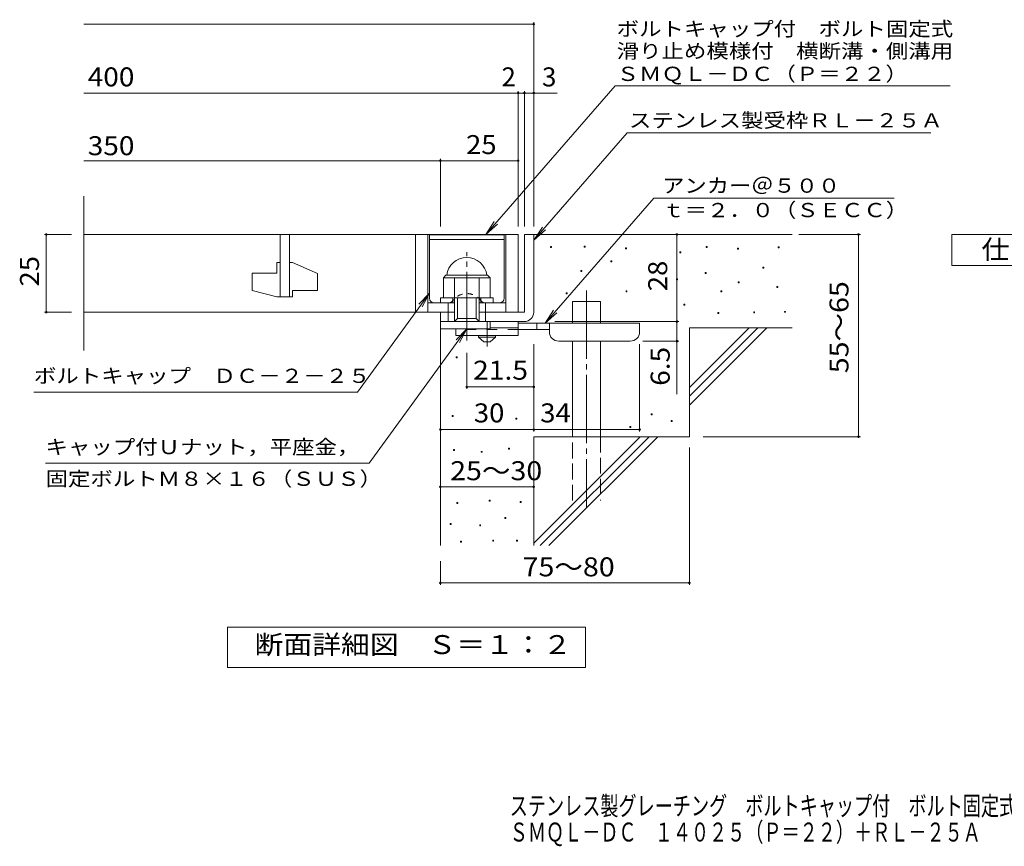
# Model space of a CAD drawing. Units: millimetres. Extents: x -1709 to 1802, y -1382 to 1288.
# Drawn here: x -1628 to -46, y -1382 to -54 of the extents above; entities that cross this region are included whole.
import ezdxf

# ---------------------------------------------------------------- set-up
doc = ezdxf.new("R2010")
doc.units = ezdxf.units.MM
doc.header["$LTSCALE"] = 10
for name, pattern in [('JWW_CENTER1', [6.773333, 4.233333, -0.846667, 0.846667, -0.846667]), ('JWW_CENTER2', [13.546667, 11.006667, -0.846667, 0.846667, -0.846667]), ('JWW_DASHED1', [1.693333, 0.846667, -0.846667]), ('JWW_DASHED2', [3.386667, 1.693333, -1.693333]), ('JWW_DASHED3', [3.386667, 2.54, -0.846667])]:
    doc.linetypes.add(name, pattern=pattern)
for name, color, linetype in [('D-0', 7, 'Continuous'), ('D-1', 7, 'Continuous'), ('D-2', 7, 'Continuous'), ('D-3', 7, 'Continuous'), ('D-4', 7, 'Continuous'), ('D-5', 7, 'Continuous'), ('D-6', 7, 'Continuous'), ('D-9', 7, 'Continuous'), ('F-5ﾚｲﾔ', 7, 'Continuous')]:
    doc.layers.add(name, color=color, linetype=linetype)
doc.styles.add('ＭＳ ゴシック', font='txt', dxfattribs={"height": 1})

msp = doc.modelspace()

# ---------------------------------------------------------------- linework, layer by layer
at = {"layer": 'D-0', "color": 7, "linetype": 'Continuous', "lineweight": 9}
for p, q in [((-774.7, -419.7), (-774.7, -418.2)), ((-774.7, -418.2), (-773.2, -418.2)), ((-773.2, -419.7), (-774.7, -419.7)), ((-773.2, -418.2), (-773.2, -419.7)), ((-720.6, -419), (-720.6, -417.5)), ((-720.6, -417.5), (-719.1, -417.5)), ((-719.1, -419), (-720.6, -419)), ((-719.1, -417.5), (-719.1, -419)), ((-654.3, -421.7), (-654.3, -420.2)), ((-654.3, -420.2), (-652.8, -420.2)), ((-652.8, -421.7), (-654.3, -421.7)), ((-652.8, -420.2), (-652.8, -421.7)), ((-567, -428.5), (-567, -427)), ((-567, -427), (-565.5, -427)), ((-565.5, -427), (-565.5, -428.5)), ((-525, -419.7), (-525, -418.2)), ((-525, -418.2), (-523.5, -418.2)), ((-523.5, -419.7), (-525, -419.7)), ((-523.5, -418.2), (-523.5, -419.7)), ((-474.3, -422.4), (-474.3, -420.9)), ((-474.3, -420.9), (-472.8, -420.9)), ((-472.8, -422.4), (-474.3, -422.4)), ((-472.8, -420.9), (-472.8, -422.4)), ((-409.3, -420.4), (-409.3, -418.9)), ((-409.3, -418.9), (-407.8, -418.9)), ((-407.8, -420.4), (-409.3, -420.4)), ((-407.8, -418.9), (-407.8, -420.4)), ((-678, -442.7), (-678, -441.2)), ((-678, -441.2), (-676.5, -441.2)), ((-676.5, -442.7), (-678, -442.7)), ((-676.5, -441.2), (-676.5, -442.7)), ((-565.5, -428.5), (-567, -428.5)), ((-726, -458.3), (-726, -456.8)), ((-726, -456.8), (-724.5, -456.8)), ((-724.5, -458.3), (-726, -458.3)), ((-724.5, -456.8), (-724.5, -458.3)), ((-433.7, -452.9), (-433.7, -451.4)), ((-433.7, -451.4), (-432.2, -451.4)), ((-432.2, -452.9), (-433.7, -452.9)), ((-432.2, -451.4), (-432.2, -452.9)), ((-572.4, -471.8), (-572.4, -470.3)), ((-572.4, -470.3), (-570.9, -470.3)), ((-570.9, -471.8), (-572.4, -471.8)), ((-570.9, -470.3), (-570.9, -471.8)), ((-526.4, -461.7), (-526.4, -460.2)), ((-526.4, -460.2), (-524.9, -460.2)), ((-524.9, -461.7), (-526.4, -461.7)), ((-524.9, -460.2), (-524.9, -461.7)), ((-653.6, -490.8), (-653.6, -489.3)), ((-653.6, -489.3), (-652.1, -489.3)), ((-652.1, -489.3), (-652.1, -490.8)), ((-501.3, -490.8), (-501.3, -489.3)), ((-501.3, -489.3), (-499.8, -489.3)), ((-499.8, -489.3), (-499.8, -490.8)), ((-473.6, -476.6), (-473.6, -475.1)), ((-473.6, -475.1), (-472.1, -475.1)), ((-472.1, -476.6), (-473.6, -476.6)), ((-472.1, -475.1), (-472.1, -476.6)), ((-411.3, -484), (-411.3, -482.5)), ((-411.3, -482.5), (-409.8, -482.5)), ((-409.8, -484), (-411.3, -484)), ((-409.8, -482.5), (-409.8, -484)), ((-749.7, -494.2), (-749.7, -492.7)), ((-749.7, -492.7), (-748.2, -492.7)), ((-748.2, -494.2), (-749.7, -494.2)), ((-748.2, -492.7), (-748.2, -494.2)), ((-652.1, -490.8), (-653.6, -490.8)), ((-499.8, -490.8), (-501.3, -490.8)), ((-560.9, -512.4), (-560.9, -510.9)), ((-560.9, -510.9), (-559.4, -510.9)), ((-559.4, -512.4), (-560.9, -512.4)), ((-559.4, -510.9), (-559.4, -512.4)), ((-506.1, -526), (-506.1, -524.5)), ((-506.1, -524.5), (-504.6, -524.5)), ((-504.6, -526), (-506.1, -526)), ((-504.6, -524.5), (-504.6, -526)), ((-448.5, -524.6), (-448.5, -523.1)), ((-448.5, -523.1), (-447, -523.1)), ((-447, -524.6), (-448.5, -524.6)), ((-447, -523.1), (-447, -524.6)), ((-399.1, -523.9), (-399.1, -522.4)), ((-399.1, -522.4), (-397.6, -522.4)), ((-397.6, -523.9), (-399.1, -523.9)), ((-397.6, -522.4), (-397.6, -523.9)), ((-926.5, -597.1), (-926.5, -595.6)), ((-926.5, -595.6), (-925, -595.6)), ((-925, -597.1), (-926.5, -597.1)), ((-925, -595.6), (-925, -597.1)), ((-933, -691.5), (-933, -690)), ((-933, -690), (-931.5, -690)), ((-931.5, -691.5), (-933, -691.5)), ((-931.5, -690), (-931.5, -691.5)), ((-830.7, -695.6), (-830.7, -694.1)), ((-830.7, -694.1), (-829.2, -694.1)), ((-829.2, -695.6), (-830.7, -695.6)), ((-829.2, -694.1), (-829.2, -695.6)), ((-613, -688.5), (-613, -687)), ((-613, -687), (-611.5, -687)), ((-611.5, -688.5), (-613, -688.5)), ((-611.5, -687), (-611.5, -688.5)), ((-647.6, -708.8), (-647.6, -707.3)), ((-647.6, -707.3), (-646.1, -707.3)), ((-646.1, -708.8), (-647.6, -708.8)), ((-646.1, -707.3), (-646.1, -708.8)), ((-581.2, -699.2), (-581.2, -697.7)), ((-581.2, -697.7), (-579.7, -697.7)), ((-579.7, -699.2), (-581.2, -699.2)), ((-579.7, -697.7), (-579.7, -699.2)), ((-842.3, -743.6), (-842.3, -742.1)), ((-842.3, -742.1), (-840.8, -742.1)), ((-840.8, -742.1), (-840.8, -743.6)), ((-930.6, -745.9), (-930.6, -744.4)), ((-930.6, -744.4), (-929.1, -744.4)), ((-929.1, -745.9), (-930.6, -745.9)), ((-929.1, -744.4), (-929.1, -745.9)), ((-886.4, -748.9), (-886.4, -747.4)), ((-886.4, -747.4), (-884.9, -747.4)), ((-884.9, -748.9), (-886.4, -748.9)), ((-884.9, -747.4), (-884.9, -748.9)), ((-840.8, -743.6), (-842.3, -743.6)), ((-925.3, -831.2), (-925.3, -829.7)), ((-925.3, -829.7), (-923.8, -829.7)), ((-923.8, -831.2), (-925.3, -831.2)), ((-923.8, -829.7), (-923.8, -831.2)), ((-873.5, -827.4), (-873.5, -825.9)), ((-873.5, -825.9), (-872, -825.9)), ((-872, -827.4), (-873.5, -827.4)), ((-872, -825.9), (-872, -827.4)), ((-823.6, -829.3), (-823.6, -827.8)), ((-823.6, -827.8), (-822.1, -827.8)), ((-822.1, -829.3), (-823.6, -829.3)), ((-822.1, -827.8), (-822.1, -829.3)), ((-848.4, -855.2), (-848.4, -853.7)), ((-848.4, -853.7), (-846.9, -853.7)), ((-846.9, -853.7), (-846.9, -855.2)), ((-935.9, -864.7), (-935.9, -863.2)), ((-935.9, -863.2), (-934.4, -863.2)), ((-934.4, -864.7), (-935.9, -864.7)), ((-934.4, -863.2), (-934.4, -864.7)), ((-888.7, -867), (-888.7, -865.5)), ((-888.7, -865.5), (-887.2, -865.5)), ((-887.2, -867), (-888.7, -867)), ((-887.2, -865.5), (-887.2, -867)), ((-846.9, -855.2), (-848.4, -855.2)), ((-919.6, -893.2), (-919.6, -891.7)), ((-919.6, -891.7), (-918.1, -891.7)), ((-918.1, -893.2), (-919.6, -893.2)), ((-918.1, -891.7), (-918.1, -893.2)), ((-867.8, -891.7), (-867.8, -890.2)), ((-867.8, -890.2), (-866.3, -890.2)), ((-866.3, -891.7), (-867.8, -891.7)), ((-866.3, -890.2), (-866.3, -891.7)), ((-829.7, -891.7), (-829.7, -890.2)), ((-829.7, -890.2), (-828.2, -890.2)), ((-828.2, -891.7), (-829.7, -891.7)), ((-828.2, -890.2), (-828.2, -891.7))]:
    msp.add_line(p, q, dxfattribs=at)
at = {"layer": 'D-1', "color": 2, "linetype": 'Continuous', "lineweight": 9}
for p, q in [((-816.9, -398.8), (-816.9, -523.8)), ((-801.9, -398.8), (-816.9, -398.8)), ((-801.9, -523.8), (-801.9, -398.8)), ((-946.9, -468.3), (-942.9, -464.3)), ((-946.9, -500.8), (-946.9, -468.3)), ((-946.9, -468.3), (-871.9, -468.3)), ((-942.9, -464.3), (-875.9, -464.3)), ((-929.4, -538.8), (-929.4, -468.3)), ((-889.4, -538.8), (-889.4, -468.3)), ((-871.9, -468.3), (-875.9, -464.3)), ((-871.9, -500.8), (-871.9, -468.3)), ((-951.9, -500.8), (-866.9, -500.8)), ((-951.9, -508.8), (-951.9, -500.8)), ((-931.9, -508.8), (-931.9, -500.8)), ((-924.4, -533.8), (-924.4, -500.8)), ((-894.4, -533.8), (-894.4, -500.8)), ((-886.9, -508.8), (-886.9, -500.8)), ((-866.9, -508.8), (-866.9, -500.8)), ((-939.4, -538.8), (-939.4, -508.8)), ((-879.4, -538.8), (-879.4, -508.8)), ((-951.9, -538.8), (-951.9, -523.8)), ((-951.9, -550.3), (-951.9, -523.8)), ((-929.4, -523.8), (-951.9, -523.8)), ((-929.4, -538.8), (-924.4, -533.8)), ((-924.4, -533.8), (-894.4, -533.8)), ((-894.4, -533.8), (-889.4, -538.8)), ((-816.9, -523.8), (-889.4, -523.8)), ((-951.9, -538.8), (-816.9, -538.8)), ((-871.9, -550.3), (-951.9, -550.3)), ((-871.9, -550.3), (-871.9, -538.8))]:
    msp.add_line(p, q, dxfattribs=at)
at = {"layer": 'D-1', "color": 2, "linetype": 'JWW_CENTER2', "lineweight": 9}
msp.add_line((-909.4, -569.2), (-909.4, -427.1), dxfattribs=at)
at = {"layer": 'D-1', "color": 2, "linetype": 'Continuous', "lineweight": 9}
for centre, radius, start, end in [((-909.4, -468.3), 32.5, 7.0697, 172.9303), ((-816.9, -523.8), 15, 270, 0)]:
    msp.add_arc(centre, radius, start, end, dxfattribs=at)
at = {"layer": 'D-2', "color": 3, "linetype": 'Continuous', "lineweight": 9}
for p, q in [((-1524.5, -585.1), (-1524.5, -337.4)), ((-1524.5, -398.8), (-826.9, -398.8)), ((-1209.4, -398.8), (-1209.4, -498.8)), ((-1194.4, -498.8), (-1194.4, -398.8)), ((-991.9, -398.8), (-991.9, -523.8)), ((-971.9, -398.8), (-971.9, -523.8)), ((-846.9, -398.8), (-846.9, -523.8)), ((-826.9, -398.8), (-826.9, -523.8)), ((-1214.4, -443.8), (-1209.4, -443.8)), ((-1214.4, -443.8), (-1214.4, -461.3)), ((-1194.4, -443.8), (-1189.4, -443.8)), ((-1149.4, -461.5), (-1189.4, -443.8)), ((-1254.4, -461.3), (-1254.4, -489)), ((-1254.4, -461.3), (-1214.4, -461.3)), ((-1149.4, -461.5), (-1149.4, -488.8)), ((-1214.4, -498.8), (-1254.4, -489)), ((-1189.4, -488.8), (-1189.4, -498.8)), ((-1189.4, -488.8), (-1149.4, -488.8)), ((-1214.4, -498.8), (-1189.4, -498.8)), ((-971.9, -508.8), (-929.4, -508.8)), ((-889.4, -508.8), (-846.9, -508.8)), ((-929.4, -523.8), (-1524.5, -523.8))]:
    msp.add_line(p, q, dxfattribs=at)
at = {"layer": 'D-3', "color": 6, "linetype": 'Continuous', "lineweight": 9}
for p, q in [((-969.4, -399.3), (-849.4, -399.3)), ((-969.4, -501.3), (-969.4, -399.3)), ((-969.4, -406.8), (-849.4, -406.8)), ((-849.4, -501.3), (-849.4, -399.3))]:
    msp.add_line(p, q, dxfattribs=at)
at = {"layer": 'D-3', "color": 6, "linetype": 'JWW_DASHED1', "lineweight": 9}
for p, q in [((-961.9, -508.8), (-938.5, -508.8)), ((-856.9, -508.8), (-880.2, -508.8))]:
    msp.add_line(p, q, dxfattribs=at)
at = {"layer": 'D-3', "color": 6, "linetype": 'Continuous', "lineweight": 9}
for centre, start, end in [((-961.9, -501.3), 180, 270), ((-856.9, -501.3), 270, 0)]:
    msp.add_arc(centre, 7.5, start, end, dxfattribs=at)
at = {"layer": 'D-3', "color": 6, "linetype": 'JWW_DASHED1', "lineweight": 9}
for centre, radius, start, end in [((-938.5, -501.3), 7.5, 270, 324.4513), ((-909.4, -522.1), 28.3, 35.5487, 144.4513), ((-880.2, -501.3), 7.5, 215.5487, 270)]:
    msp.add_arc(centre, radius, start, end, dxfattribs=at)
at = {"layer": 'D-4', "color": 7, "linetype": 'Continuous', "lineweight": 9}
for p, q in [((-1524.5, -60.9), (-801.9, -60.9)), ((-801.9, -385.8), (-801.9, -57.9)), ((-1524.5, -171.6), (-826.9, -171.6)), ((-826.9, -385.8), (-826.9, -168.6)), ((-826.9, -171.6), (-821.9, -171.6)), ((-821.9, -171.6), (-764.2, -171.6)), ((-816.9, -385.8), (-816.9, -168.6)), ((-1524.5, -280.3), (-951.9, -280.3)), ((-951.9, -385.8), (-951.9, -277.3)), ((-951.9, -280.3), (-826.9, -280.3)), ((-1587.9, -398.8), (-1544.5, -398.8)), ((-1584.9, -398.8), (-1584.9, -523.8)), ((-571.9, -538.8), (-571.9, -398.8)), ((-375.8, -398.8), (-277.2, -398.8)), ((-280.2, -723.8), (-280.2, -398.8)), ((-1587.9, -523.8), (-1544.5, -523.8)), ((-767.8, -538.8), (-568.9, -538.8)), ((-571.9, -538.8), (-571.9, -655.5)), ((-801.8, -715.4), (-801.8, -575.3)), ((-631.8, -715.4), (-631.8, -575.3)), ((-568.9, -570.3), (-626.8, -570.3)), ((-909.4, -646.8), (-909.4, -589.2)), ((-801.8, -643.8), (-909.4, -643.8)), ((-951.8, -712.4), (-801.8, -712.4)), ((-801.8, -712.4), (-631.8, -712.4)), ((-529.6, -723.8), (-277.2, -723.8)), ((-551.9, -741.3), (-551.9, -961.8)), ((-951.9, -804.4), (-801.9, -804.4)), ((-951.9, -923.8), (-951.9, -961.8)), ((-951.9, -958.8), (-551.9, -958.8))]:
    msp.add_line(p, q, dxfattribs=at)
at = {"layer": 'D-4', "color": 7, "linetype": 'Continuous', "lineweight": 9, "const_width": 2}
for points in [[(-800.9, -60.9, 0.414214), (-801.9, -59.9, 0.414214), (-802.9, -60.9, 0.414214), (-801.9, -61.9, 0.414214)], [(-825.9, -171.6, 0.414214), (-826.9, -170.6, 0.414214), (-827.9, -171.6, 0.414214), (-826.9, -172.6, 0.414214)], [(-815.9, -171.6, 0.414214), (-816.9, -170.6, 0.414214), (-817.9, -171.6, 0.414214), (-816.9, -172.6, 0.414214)], [(-800.9, -171.6, 0.414214), (-801.9, -170.6, 0.414214), (-802.9, -171.6, 0.414214), (-801.9, -172.6, 0.414214)], [(-950.9, -280.3, 0.414214), (-951.9, -279.3, 0.414214), (-952.9, -280.3, 0.414214), (-951.9, -281.3, 0.414214)], [(-825.9, -280.3, 0.414214), (-826.9, -279.3, 0.414214), (-827.9, -280.3, 0.414214), (-826.9, -281.3, 0.414214)], [(-1583.9, -398.8, 0.414214), (-1584.9, -397.8, 0.414214), (-1585.9, -398.8, 0.414214), (-1584.9, -399.8, 0.414214)], [(-570.9, -398.8, 0.414214), (-571.9, -397.8, 0.414214), (-572.9, -398.8, 0.414214), (-571.9, -399.8, 0.414214)], [(-279.2, -398.8, 0.414214), (-280.2, -397.8, 0.414214), (-281.2, -398.8, 0.414214), (-280.2, -399.8, 0.414214)], [(-1583.9, -523.8, 0.414214), (-1584.9, -522.8, 0.414214), (-1585.9, -523.8, 0.414214), (-1584.9, -524.8, 0.414214)], [(-570.9, -538.8, 0.414214), (-571.9, -537.8, 0.414214), (-572.9, -538.8, 0.414214), (-571.9, -539.8, 0.414214)], [(-570.9, -570.3, 0.414214), (-571.9, -569.3, 0.414214), (-572.9, -570.3, 0.414214), (-571.9, -571.3, 0.414214)], [(-908.4, -643.8, 0.414214), (-909.4, -642.8, 0.414214), (-910.4, -643.8, 0.414214), (-909.4, -644.8, 0.414214)], [(-800.8, -643.8, 0.414214), (-801.8, -642.8, 0.414214), (-802.8, -643.8, 0.414214), (-801.8, -644.8, 0.414214)], [(-950.8, -712.4, 0.414214), (-951.8, -711.4, 0.414214), (-952.8, -712.4, 0.414214), (-951.8, -713.4, 0.414214)], [(-800.8, -712.4, 0.414214), (-801.8, -711.4, 0.414214), (-802.8, -712.4, 0.414214), (-801.8, -713.4, 0.414214)], [(-630.8, -712.4, 0.414214), (-631.8, -711.4, 0.414214), (-632.8, -712.4, 0.414214), (-631.8, -713.4, 0.414214)], [(-279.2, -723.8, 0.414214), (-280.2, -722.8, 0.414214), (-281.2, -723.8, 0.414214), (-280.2, -724.8, 0.414214)], [(-950.9, -804.4, 0.414214), (-951.9, -803.4, 0.414214), (-952.9, -804.4, 0.414214), (-951.9, -805.4, 0.414214)], [(-800.9, -804.4, 0.414214), (-801.9, -803.4, 0.414214), (-802.9, -804.4, 0.414214), (-801.9, -805.4, 0.414214)], [(-950.9, -958.8, 0.414214), (-951.9, -957.8, 0.414214), (-952.9, -958.8, 0.414214), (-951.9, -959.8, 0.414214)], [(-550.9, -958.8, 0.414214), (-551.9, -957.8, 0.414214), (-552.9, -958.8, 0.414214), (-551.9, -959.8, 0.414214)]]:
    msp.add_lwpolyline(points, format="xyb", close=True, dxfattribs=at)
at = {"layer": 'D-5', "color": 7, "linetype": 'Continuous', "lineweight": 9}
for p, q in [((-671.1, -159.9), (-879, -398.8)), ((-671.1, -159.9), (-133, -159.9)), ((-652, -235.8), (-801.9, -408)), ((-652, -235.8), (-163.9, -235.8)), ((-609.2, -340.7), (-783.7, -541.3)), ((-609.2, -340.7), (-223.1, -340.7)), ((-879, -398.8), (-865.2, -377.9)), ((-879, -398.8), (-860.3, -382.2)), ((-801.9, -408), (-788, -387.1)), ((-801.9, -408), (-783.1, -391.4)), ((-130.2, -448.8), (-130.2, -398.8)), ((-130.2, -398.8), (94.8, -398.8)), ((94.8, -448.8), (-130.2, -448.8)), ((-1084.7, -652), (-969.4, -493)), ((-969.4, -493), (-986.5, -511.1)), ((-969.4, -493), (-981.3, -515)), ((-783.7, -541.3), (-769.9, -520.4)), ((-783.7, -541.3), (-765, -524.7)), ((-1066.1, -766.4), (-909.4, -550.3)), ((-909.4, -550.3), (-926.6, -568.4)), ((-909.4, -550.3), (-921.3, -572.2)), ((-1084.7, -652), (-1604.7, -652)), ((-1066.1, -766.4), (-1586.1, -766.4)), ((-1293.9, -1094.7), (-1293.9, -1029.7)), ((-1293.9, -1029.7), (-718.9, -1029.7)), ((-718.9, -1029.7), (-718.9, -1094.7)), ((-718.9, -1094.7), (-1293.9, -1094.7))]:
    msp.add_line(p, q, dxfattribs=at)
at = {"layer": 'D-6', "color": 6, "linetype": 'Continuous', "lineweight": 9}
for p, q in [((-801.9, -398.8), (-386.9, -398.8)), ((-739.6, -541.3), (-739.6, -506.3)), ((-739.6, -506.3), (-694.6, -506.3)), ((-694.6, -541.3), (-694.6, -506.3)), ((-951.9, -538.8), (-951.9, -898.8)), ((-551.9, -644.8), (-455.8, -548.8)), ((-551.9, -548.8), (-386.9, -548.8)), ((-551.9, -658.9), (-441.7, -548.8)), ((-551.9, -548.8), (-551.9, -723.8)), ((-551.9, -673.1), (-427.6, -548.8)), ((-739.6, -723.8), (-739.6, -570.3)), ((-694.6, -723.8), (-694.6, -570.3)), ((-801.9, -723.8), (-801.9, -898.8)), ((-801.9, -723.8), (-551.9, -723.8)), ((-801.9, -894.8), (-630.8, -723.8)), ((-791.7, -898.8), (-616.7, -723.8)), ((-777.6, -898.8), (-602.6, -723.8))]:
    msp.add_line(p, q, dxfattribs=at)
at = {"layer": 'D-6', "color": 6, "linetype": 'JWW_CENTER2', "lineweight": 9}
msp.add_line((-717.1, -488.8), (-717.1, -837.1), dxfattribs=at)
at = {"layer": 'D-6', "color": 6, "linetype": 'JWW_DASHED3', "lineweight": 9}
for p, q in [((-739.6, -826.3), (-739.6, -723.8)), ((-694.6, -723.8), (-694.6, -826.3))]:
    msp.add_line(p, q, dxfattribs=at)
at = {"layer": 'D-9', "color": 3, "linetype": 'Continuous', "lineweight": 9}
for p, q in [((-926.8, -550.3), (-926.8, -561.3)), ((-826.8, -538.8), (-871.9, -538.8)), ((-826.8, -548.8), (-871.9, -548.8)), ((-826.8, -538.8), (-826.8, -561.3)), ((-826.8, -561.3), (-926.8, -561.3))]:
    msp.add_line(p, q, dxfattribs=at)
at = {"layer": 'D-9', "color": 3, "linetype": 'JWW_DASHED2', "lineweight": 9}
msp.add_line((-826.8, -551.3), (-926.8, -551.3), dxfattribs=at)
at = {"layer": 'D-9', "color": 4, "linetype": 'JWW_CENTER1', "lineweight": 9}
msp.add_line((-876.8, -579), (-876.8, -538.8), dxfattribs=at)
at = {"layer": 'D-9', "color": 4, "linetype": 'Continuous', "lineweight": 9}
for p, q in [((-631.8, -541.3), (-826.8, -541.3)), ((-776.8, -551.3), (-826.8, -551.3)), ((-796.8, -551.3), (-796.8, -541.3)), ((-776.8, -555.3), (-776.8, -541.3)), ((-631.8, -555.3), (-631.8, -541.3)), ((-761.8, -570.3), (-646.8, -570.3))]:
    msp.add_line(p, q, dxfattribs=at)
at = {"layer": 'D-9', "color": 2, "linetype": 'Continuous', "lineweight": 9}
for p, q in [((-890.6, -563.8), (-890.6, -561.3)), ((-890.6, -563.8), (-881.8, -571.3)), ((-890.6, -563.8), (-863.1, -563.8)), ((-871.8, -571.3), (-863.1, -563.8)), ((-863.1, -563.8), (-863.1, -561.3)), ((-881.8, -571.3), (-871.8, -571.3))]:
    msp.add_line(p, q, dxfattribs=at)
at = {"layer": 'D-9', "color": 4, "linetype": 'Continuous', "lineweight": 9}
for centre, start, end in [((-761.8, -555.3), 180, 270), ((-646.8, -555.3), 270, 0)]:
    msp.add_arc(centre, 15, start, end, dxfattribs=at)

# ---------------------------------------------------------------- texts
at = {"layer": 'D-4', "color": 2, "linetype": 'Continuous', "lineweight": 9, "style": 'ＭＳ ゴシック'}
for s, width, p in [('400', 1.083333, (-1518.3, -160.9)), ('350', 1.083333, (-1518.3, -271.5)), ('25', 1.0625, (-910.6, -269.7)), ('30', 1.0625, (-898.1, -700.8)), ('34', 1.0625, (-791.5, -700.8)), ('25～30', 1.104167, (-936.1, -793.7)), ('75～80', 1.104167, (-819.7, -948.2))]:
    msp.add_text(s, height=30.48, dxfattribs=dict(at, width=width)).set_placement(p)
for s, p in [('2', (-853.7, -160.9)), ('3', (-788.6, -160.9))]:
    msp.add_text(s, height=30.5, dxfattribs=at).set_placement(p)
at = {"layer": 'D-4', "color": 2, "linetype": 'Continuous', "lineweight": 211, "style": 'ＭＳ ゴシック', "width": 1.0625}
for s, p in [('25', (-1596.6, -482.5)), ('28', (-587.5, -490))]:
    msp.add_text(s, height=30.48, rotation=90, dxfattribs=at).set_placement(p)
at = {"layer": 'D-4', "color": 2, "linetype": 'Continuous', "lineweight": 9, "style": 'ＭＳ ゴシック'}
for s, width, p in [('55～65', 1.104167, (-296.3, -621.8)), ('6.5', 1.083333, (-583.5, -642))]:
    msp.add_text(s, height=30.48, rotation=90, dxfattribs=dict(at, width=width)).set_placement(p)
at = {"layer": 'D-4', "color": 2, "linetype": 'Continuous', "lineweight": 211, "style": 'ＭＳ ゴシック', "width": 1.09375}
msp.add_text('21.5', height=30.48, dxfattribs=at).set_placement((-899.4, -632.2))
at = {"layer": 'D-5', "color": 7, "linetype": 'Continuous', "lineweight": 9, "style": 'ＭＳ ゴシック'}
for s, width, p in [('ボルトキャップ付\u3000ボルト固定式', 1.155556, (-668.7, -79.9)), ('滑り止め模様付\u3000横断溝・側溝用', 1.155556, (-668.7, -115.5)), ('アンカー＠５００', 1.145833, (-595.5, -331.8)), ('ｔ＝２．０（ＳＥＣＣ）', 1.151515, (-595.5, -371.1)), ('ボルトキャップ\u3000ＤＣ－２－２５', 1.155556, (-1604.7, -637.4)), ('キャップ付Ｕナット，平座金，', 1.154762, (-1586.1, -751.8))]:
    msp.add_text(s, height=22.86, dxfattribs=dict(at, width=width)).set_placement(p)
at = {"layer": 'D-5', "color": 7, "linetype": 'Continuous', "lineweight": 211, "style": 'ＭＳ ゴシック', "width": 1.153846}
msp.add_text('ＳＭＱＬ－ＤＣ（Ｐ＝２２）', height=22.86, dxfattribs=at).set_placement((-668.7, -152.2))
at = {"layer": 'D-5', "color": 7, "linetype": 'Continuous', "lineweight": 9, "style": 'ＭＳ ゴシック'}
for s, rotation, width, p in [('ステンレス製受枠ＲＬ－２５Ａ', 359.9999, 1.154762, (-648.9, -226.9)), ('固定ボルトＭ８×１６（ＳＵＳ）', 0, 1.155556, (-1586.1, -802.8))]:
    msp.add_text(s, height=22.86, rotation=rotation, dxfattribs=dict(at, width=width)).set_placement(p)
at = {"layer": 'D-5', "color": 2, "linetype": 'Continuous', "lineweight": 9, "style": 'ＭＳ ゴシック'}
for s, width, p in [('仕\u3000様', 1.083333, (-82.7, -438.1)), ('断面詳細図\u3000Ｓ＝１：２', 1.113636, (-1250.4, -1073.1))]:
    msp.add_text(s, height=30.48, dxfattribs=dict(at, width=width)).set_placement(p)
at = {"layer": 'F-5ﾚｲﾔ', "color": 2, "linetype": 'Continuous', "lineweight": 9, "style": 'ＭＳ ゴシック', "width": 0.7}
for s, p in [('ステンレス製グレーチング\u3000ボルトキャップ付\u3000ボルト固定式\u3000滑り止め模様付\u3000横断溝・側溝用', (-840.4, -1332.2)), ('ＳＭＱＬ－ＤＣ\u3000１４０２５（Ｐ＝２２）＋ＲＬ－２５Ａ', (-840.4, -1374.3))]:
    msp.add_text(s, height=30.48, dxfattribs=at).set_placement(p)

doc.saveas('drawing.dxf')
